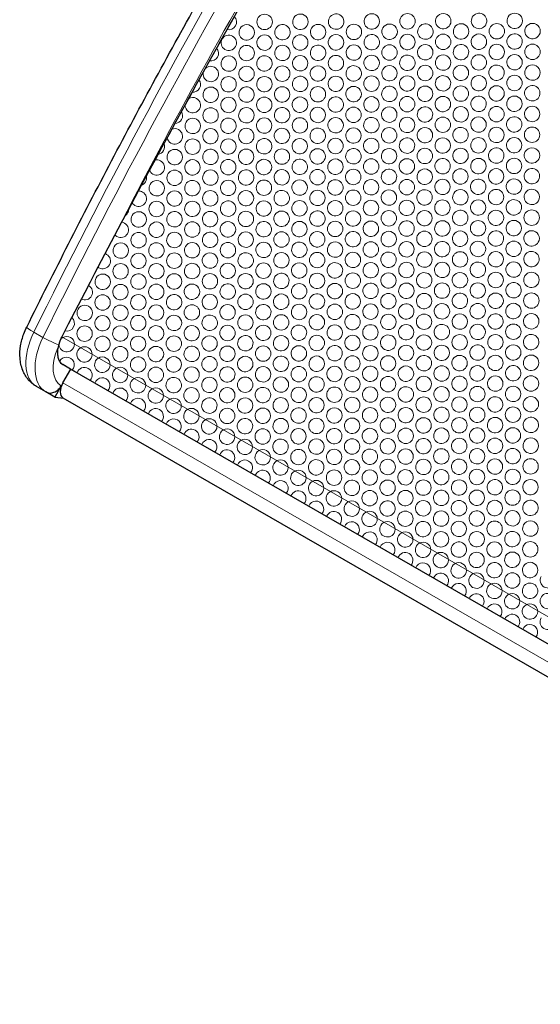
# Model space of a CAD drawing. Units: millimetres. Extents: x 0 to 1815, y -82 to 1021.
# Drawn here: x 1069 to 1272, y -62 to 321 of the extents above; entities that cross this region are included whole.
import ezdxf

# ---------------------------------------------------------------- set-up
doc = ezdxf.new("R2010")
doc.units = ezdxf.units.MM
doc.header["$LTSCALE"] = 7.692308
for name, color, linetype, lineweight in [('Hatch', 7, 'Continuous', 15), ('Visible (ISO)', 7, 'Continuous', 25), ('Visible Narrow (ISO)', 7, 'Continuous', 15)]:
    doc.layers.add(name, color=color, linetype=linetype, lineweight=lineweight)

msp = doc.modelspace()

# ---------------------------------------------------------------- linework, layer by layer
at = {"layer": 'Hatch'}
msp.add_lwpolyline([(1359.72, 29.14), (1182.78, 131.03), (1094.31, 181.98), (1091.55, 183.57), (1090.17, 184.37), (1089.47, 184.77), (1089.13, 184.96), (1088.96, 185.06), (1088.91, 185.09), (1088.9, 185.09), (1088.9, 185.1), (1088.9, 185.1), (1088.9, 185.1), (1088.9, 185.1), (1088.86, 185.12), (1088.78, 185.17), (1088.61, 185.26), (1088.29, 185.45), (1086.98, 186.21), (1086.32, 186.59), (1086, 186.78), (1085.91, 186.83), (1085.9, 186.83), (1085.89, 186.84), (1085.86, 186.86), (1085.8, 186.9), (1085.68, 186.98), (1085.56, 187.07), (1085.44, 187.16), (1085.33, 187.26), (1085.21, 187.36), (1085.11, 187.47), (1085, 187.59), (1084.9, 187.72), (1084.8, 187.85), (1084.71, 187.99), (1084.62, 188.13), (1084.53, 188.28), (1084.45, 188.44), (1084.37, 188.6), (1084.3, 188.77), (1084.23, 188.94), (1084.17, 189.13), (1084.11, 189.31), (1084.06, 189.5), (1084.01, 189.7), (1083.97, 189.9), (1083.93, 190.11), (1083.9, 190.32), (1083.87, 190.54), (1083.85, 190.76), (1083.84, 190.99), (1083.83, 191.22), (1083.83, 191.45), (1083.83, 191.68), (1083.84, 191.92), (1083.86, 192.16), (1083.88, 192.41), (1083.9, 192.65), (1083.94, 192.9), (1083.97, 193.15), (1084.02, 193.4), (1084.06, 193.65), (1084.12, 193.9), (1084.17, 194.15), (1084.24, 194.4), (1084.3, 194.65), (1084.38, 194.89), (1084.45, 195.14), (1084.53, 195.39), (1084.62, 195.63), (1084.71, 195.88), (1084.8, 196.12), (1084.9, 196.36), (1084.99, 196.59), (1085.1, 196.83), (1085.2, 197.06), (1085.31, 197.28), (1085.42, 197.51), (1085.48, 197.62), (1085.49, 197.65), (1085.49, 197.65), (1085.49, 197.65), (1085.49, 197.66), (1085.5, 197.66), (1085.5, 197.66), (1085.5, 197.66), (1085.51, 197.68), (1085.53, 197.73), (1085.94, 198.53), (1087.58, 201.7), (1089.22, 204.88), (1090.86, 208.05), (1092.5, 211.22), (1094.15, 214.4), (1095.8, 217.57), (1097.46, 220.73), (1099.11, 223.9), (1100.78, 227.07), (1102.44, 230.23), (1104.11, 233.4), (1105.78, 236.56), (1107.46, 239.72), (1109.13, 242.88), (1110.82, 246.04), (1112.5, 249.2), (1114.19, 252.36), (1115.88, 255.51), (1117.58, 258.66), (1119.27, 261.82), (1120.98, 264.97), (1122.68, 268.12), (1124.39, 271.27), (1126.1, 274.41), (1127.81, 277.56), (1129.53, 280.7), (1131.25, 283.85), (1132.98, 286.99), (1134.7, 290.13), (1136.43, 293.26), (1138.17, 296.4), (1139.91, 299.54), (1141.65, 302.67), (1143.39, 305.8), (1145.14, 308.93), (1146.88, 312.06), (1148.64, 315.19), (1150.39, 318.31), (1152.15, 321.44)], dxfattribs=at)
for centre in [(1164.38, 320.1), (1219.95, 320.35), (1199.1, 316.22), (1254.66, 316.47), (1178.24, 312.1), (1233.81, 312.35), (1157.38, 307.98), (1212.95, 308.22), (1268.52, 308.47), (1192.1, 304.1), (1247.66, 304.35), (1171.24, 299.98), (1226.81, 300.22), (1150.38, 295.85), (1205.95, 296.1), (1261.52, 296.35), (1185.1, 291.98), (1240.66, 292.22), (1219.81, 288.1), (1164.24, 287.85), (1254.52, 284.22), (1143.38, 283.73), (1198.95, 283.98), (1178.1, 279.85), (1233.66, 280.1), (1157.24, 275.73), (1212.81, 275.98), (1268.38, 276.22), (1136.38, 271.6), (1191.95, 271.85), (1247.52, 272.1), (1171.1, 267.73), (1226.66, 267.98), (1150.24, 263.6), (1205.81, 263.85), (1261.38, 264.1), (1129.38, 259.48), (1184.95, 259.73), (1240.52, 259.98), (1164.1, 255.6), (1219.66, 255.85), (1143.24, 251.48), (1198.81, 251.73), (1254.38, 251.98), (1122.38, 247.35), (1177.95, 247.6), (1233.52, 247.85), (1157.1, 243.48), (1212.66, 243.73), (1268.23, 243.98), (1136.24, 239.35), (1191.81, 239.6), (1247.38, 239.85), (1115.38, 235.23), (1170.95, 235.48), (1226.52, 235.73), (1150.1, 231.35), (1205.66, 231.6), (1261.23, 231.85), (1129.24, 227.23), (1184.81, 227.48), (1240.38, 227.73), (1108.38, 223.11), (1163.95, 223.35), (1219.52, 223.6), (1143.1, 219.23), (1198.66, 219.48), (1254.23, 219.73), (1177.81, 215.35), (1233.38, 215.6), (1122.24, 215.11), (1212.52, 211.48), (1268.09, 211.73), (1101.38, 210.98), (1156.95, 211.23), (1136.1, 207.11), (1191.66, 207.35), (1247.23, 207.6), (1115.24, 202.98), (1170.81, 203.23), (1226.38, 203.48), (1094.38, 198.86), (1149.95, 199.11), (1205.52, 199.35), (1261.09, 199.6), (1129.1, 194.98), (1184.66, 195.23), (1240.23, 195.48), (1108.24, 190.86), (1163.81, 191.11), (1219.38, 191.35), (1142.95, 186.98), (1198.52, 187.23), (1254.09, 187.48), (1122.1, 182.86), (1177.66, 183.11), (1233.23, 183.35), (1156.81, 178.98), (1212.38, 179.23), (1267.95, 179.48), (1135.95, 174.86), (1191.52, 175.11), (1247.09, 175.35), (1170.66, 170.98), (1226.23, 171.23), (1149.81, 166.86), (1205.38, 167.11), (1260.95, 167.35), (1184.52, 162.98), (1240.09, 163.23), (1163.66, 158.86), (1219.23, 159.11), (1198.38, 154.98), (1253.95, 155.23), (1177.52, 150.86), (1233.09, 151.11), (1212.23, 146.98), (1267.8, 147.23), (1191.38, 142.86), (1246.95, 143.11), (1226.09, 138.98), (1260.8, 135.11), (1205.23, 134.86), (1239.95, 130.98), (1219.09, 126.86), (1253.8, 122.98), (1232.95, 118.86), (1267.66, 114.98), (1246.8, 110.86), (1260.66, 102.86), (1274.52, 94.86)]:
    msp.add_circle(centre, 3, dxfattribs=at)
for centre, start, end in [((1150.49, 320.04), 330, 45.8884), ((1178.28, 320.16), 330, 150), ((1192.17, 320.22), 60, 240), ((1192.17, 320.22), 240, 60), ((1206.06, 320.29), 150, 330), ((1206.06, 320.29), 330, 150), ((1233.84, 320.41), 150, 330), ((1233.84, 320.41), 330, 150), ((1247.74, 320.47), 60, 240), ((1247.74, 320.47), 240, 60), ((1261.63, 320.54), 150, 330), ((1261.63, 320.54), 330, 150), ((1150.49, 320.04), 255.3534, 330), ((1157.42, 316.04), 330, 150), ((1171.31, 316.1), 60, 240), ((1171.31, 316.1), 240, 60), ((1178.28, 320.16), 150, 330), ((1185.2, 316.16), 330, 150), ((1212.99, 316.29), 330, 150), ((1226.88, 316.35), 60, 240), ((1226.88, 316.35), 240, 60), ((1240.77, 316.41), 150, 330), ((1240.77, 316.41), 330, 150), ((1268.56, 316.54), 150, 330), ((1268.56, 316.54), 330, 150), ((1150.45, 311.98), 60, 240), ((1150.45, 311.98), 240, 60), ((1157.42, 316.04), 150, 330), ((1164.35, 312.04), 330, 150), ((1185.2, 316.16), 150, 330), ((1192.13, 312.16), 330, 150), ((1206.02, 312.22), 60, 240), ((1206.02, 312.22), 240, 60), ((1212.99, 316.29), 150, 330), ((1219.92, 312.29), 330, 150), ((1247.7, 312.41), 330, 150), ((1261.59, 312.47), 60, 240), ((1261.59, 312.47), 240, 60), ((1164.35, 312.04), 150, 330), ((1171.28, 308.04), 330, 150), ((1185.17, 308.1), 60, 240), ((1185.17, 308.1), 240, 60), ((1192.13, 312.16), 150, 330), ((1199.06, 308.16), 330, 150), ((1219.92, 312.29), 150, 330), ((1226.84, 308.29), 330, 150), ((1240.74, 308.35), 60, 240), ((1240.74, 308.35), 240, 60), ((1247.7, 312.41), 150, 330), ((1254.63, 308.41), 330, 150), ((1143.49, 307.91), 259.1265, 330), ((1143.49, 307.91), 330, 42.5537), ((1150.42, 303.91), 330, 150), ((1164.31, 303.98), 60, 240), ((1164.31, 303.98), 240, 60), ((1171.28, 308.04), 150, 330), ((1178.2, 304.04), 330, 150), ((1199.06, 308.16), 150, 330), ((1205.99, 304.16), 330, 150), ((1219.88, 304.22), 60, 240), ((1219.88, 304.22), 240, 60), ((1226.84, 308.29), 150, 330), ((1233.77, 304.29), 330, 150), ((1254.63, 308.41), 150, 330), ((1261.56, 304.41), 330, 150), ((1143.45, 299.85), 60, 240), ((1150.42, 303.91), 150, 330), ((1157.35, 299.91), 330, 150), ((1178.2, 304.04), 150, 330), ((1185.13, 300.04), 330, 150), ((1199.02, 300.1), 60, 240), ((1199.02, 300.1), 240, 60), ((1205.99, 304.16), 150, 330), ((1212.92, 300.16), 330, 150), ((1233.77, 304.29), 150, 330), ((1240.7, 300.29), 330, 150), ((1254.59, 300.35), 60, 240), ((1254.59, 300.35), 240, 60), ((1261.56, 304.41), 150, 330), ((1268.49, 300.41), 330, 150), ((1143.45, 299.85), 240, 60), ((1157.35, 299.91), 150, 330), ((1164.28, 295.91), 330, 150), ((1178.17, 295.98), 60, 240), ((1185.13, 300.04), 150, 330), ((1192.06, 296.04), 330, 150), ((1212.92, 300.16), 150, 330), ((1219.84, 296.16), 330, 150), ((1233.74, 296.22), 60, 240), ((1233.74, 296.22), 240, 60), ((1240.7, 300.29), 150, 330), ((1247.63, 296.29), 330, 150), ((1268.49, 300.41), 150, 330), ((1136.49, 295.79), 330, 38.0318), ((1164.28, 295.91), 150, 330), ((1171.2, 291.91), 330, 150), ((1178.17, 295.98), 240, 60), ((1192.06, 296.04), 150, 330), ((1198.99, 292.04), 330, 150), ((1212.88, 292.1), 60, 240), ((1219.84, 296.16), 150, 330), ((1226.77, 292.16), 330, 150), ((1247.63, 296.29), 150, 330), ((1254.56, 292.29), 330, 150), ((1268.45, 292.35), 60, 240), ((1268.45, 292.35), 240, 60), ((1136.49, 295.79), 264.0862, 330), ((1143.42, 291.79), 150, 330), ((1143.42, 291.79), 330, 150), ((1157.31, 291.85), 60, 240), ((1157.31, 291.85), 240, 60), ((1171.2, 291.91), 150, 330), ((1198.99, 292.04), 150, 330), ((1212.88, 292.1), 240, 60), ((1226.77, 292.16), 150, 330), ((1233.7, 288.16), 330, 150), ((1247.59, 288.22), 60, 240), ((1254.56, 292.29), 150, 330), ((1261.49, 288.29), 330, 150), ((1136.45, 287.73), 177.4465, 240), ((1136.45, 287.73), 60, 124.9128), ((1136.45, 287.73), 240, 60), ((1150.35, 287.79), 150, 330), ((1150.35, 287.79), 330, 150), ((1178.13, 287.91), 150, 330), ((1178.13, 287.91), 330, 150), ((1192.02, 287.98), 60, 240), ((1192.02, 287.98), 240, 60), ((1205.92, 288.04), 150, 330), ((1205.92, 288.04), 330, 150), ((1233.7, 288.16), 150, 330), ((1247.59, 288.22), 240, 60), ((1261.49, 288.29), 150, 330), ((1268.41, 284.29), 330, 150), ((1129.49, 283.66), 330, 32.1661), ((1157.28, 283.79), 150, 330), ((1157.28, 283.79), 330, 150), ((1171.17, 283.85), 60, 240), ((1171.17, 283.85), 240, 60), ((1185.06, 283.91), 150, 330), ((1185.06, 283.91), 330, 150), ((1212.84, 284.04), 150, 330), ((1212.84, 284.04), 330, 150), ((1226.74, 284.1), 60, 240), ((1226.74, 284.1), 240, 60), ((1240.63, 284.16), 150, 330), ((1240.63, 284.16), 330, 150), ((1268.41, 284.29), 150, 330), ((1129.49, 283.66), 270.3882, 330), ((1136.42, 279.66), 150, 330), ((1136.42, 279.66), 330, 150), ((1150.31, 279.73), 60, 240), ((1150.31, 279.73), 240, 60), ((1164.2, 279.79), 150, 330), ((1164.2, 279.79), 330, 150), ((1191.99, 279.91), 150, 330), ((1191.99, 279.91), 330, 150), ((1205.88, 279.98), 60, 240), ((1205.88, 279.98), 240, 60), ((1219.77, 280.04), 150, 330), ((1219.77, 280.04), 330, 150), ((1247.56, 280.16), 150, 330), ((1247.56, 280.16), 330, 150), ((1261.45, 280.22), 60, 240), ((1261.45, 280.22), 240, 60), ((1129.45, 275.6), 240, 60), ((1129.45, 275.6), 60, 113.778), ((1143.35, 275.66), 150, 330), ((1143.35, 275.66), 330, 150), ((1171.13, 275.79), 150, 330), ((1171.13, 275.79), 330, 150), ((1185.02, 275.85), 60, 240), ((1185.02, 275.85), 240, 60), ((1198.92, 275.91), 150, 330), ((1198.92, 275.91), 330, 150), ((1226.7, 276.04), 150, 330), ((1226.7, 276.04), 330, 150), ((1240.59, 276.1), 60, 240), ((1240.59, 276.1), 240, 60), ((1254.49, 276.16), 150, 330), ((1254.49, 276.16), 330, 150), ((1122.49, 271.54), 330, 24.6402), ((1129.45, 275.6), 189.0085, 240), ((1150.28, 271.66), 150, 330), ((1150.28, 271.66), 330, 150), ((1164.17, 271.73), 60, 240), ((1164.17, 271.73), 240, 60), ((1178.06, 271.79), 150, 330), ((1178.06, 271.79), 330, 150), ((1205.84, 271.91), 150, 330), ((1205.84, 271.91), 330, 150), ((1219.74, 271.98), 60, 240), ((1219.74, 271.98), 240, 60), ((1233.63, 272.04), 150, 330), ((1233.63, 272.04), 330, 150), ((1261.41, 272.16), 150, 330), ((1261.41, 272.16), 330, 150), ((1122.49, 271.54), 278.3593, 330), ((1129.42, 267.54), 150, 330), ((1129.42, 267.54), 330, 150), ((1143.31, 267.6), 60, 240), ((1143.31, 267.6), 240, 60), ((1157.2, 267.66), 150, 330), ((1157.2, 267.66), 330, 150), ((1184.99, 267.79), 150, 330), ((1184.99, 267.79), 330, 150), ((1198.88, 267.85), 60, 240), ((1198.88, 267.85), 240, 60), ((1212.77, 267.91), 150, 330), ((1212.77, 267.91), 330, 150), ((1240.56, 268.04), 150, 330), ((1240.56, 268.04), 330, 150), ((1254.45, 268.1), 60, 240), ((1254.45, 268.1), 240, 60), ((1268.34, 268.16), 150, 330), ((1268.34, 268.16), 330, 150), ((1122.45, 263.48), 240, 60), ((1122.45, 263.48), 60, 103.645), ((1136.35, 263.54), 150, 330), ((1136.35, 263.54), 330, 150), ((1164.13, 263.66), 150, 330), ((1164.13, 263.66), 330, 150), ((1178.02, 263.73), 60, 240), ((1178.02, 263.73), 240, 60), ((1191.92, 263.79), 150, 330), ((1191.92, 263.79), 330, 150), ((1219.7, 263.91), 150, 330), ((1219.7, 263.91), 330, 150), ((1233.59, 263.98), 60, 240), ((1233.59, 263.98), 240, 60), ((1247.49, 264.04), 150, 330), ((1247.49, 264.04), 330, 150), ((1122.45, 263.48), 199.5803, 240), ((1143.28, 259.54), 150, 330), ((1143.28, 259.54), 330, 150), ((1157.17, 259.6), 60, 240), ((1157.17, 259.6), 240, 60), ((1171.06, 259.66), 150, 330), ((1171.06, 259.66), 330, 150), ((1198.84, 259.79), 150, 330), ((1198.84, 259.79), 330, 150), ((1212.74, 259.85), 60, 240), ((1212.74, 259.85), 240, 60), ((1226.63, 259.91), 150, 330), ((1226.63, 259.91), 330, 150), ((1254.41, 260.04), 150, 330), ((1254.41, 260.04), 330, 150), ((1268.31, 260.1), 60, 240), ((1268.31, 260.1), 240, 60), ((1115.49, 259.42), 288.7057, 330), ((1115.49, 259.42), 330, 14.7393), ((1122.42, 255.42), 150, 330), ((1122.42, 255.42), 330, 150), ((1136.31, 255.48), 60, 240), ((1136.31, 255.48), 240, 60), ((1150.2, 255.54), 150, 330), ((1150.2, 255.54), 330, 150), ((1177.99, 255.66), 150, 330), ((1177.99, 255.66), 330, 150), ((1191.88, 255.73), 60, 240), ((1191.88, 255.73), 240, 60), ((1205.77, 255.79), 150, 330), ((1205.77, 255.79), 330, 150), ((1233.56, 255.91), 150, 330), ((1233.56, 255.91), 330, 150), ((1247.45, 255.98), 60, 240), ((1247.45, 255.98), 240, 60), ((1261.34, 256.04), 150, 330), ((1261.34, 256.04), 330, 150), ((1115.45, 251.35), 240, 60), ((1115.45, 251.35), 60, 93.7723), ((1129.35, 251.42), 150, 330), ((1129.35, 251.42), 330, 150), ((1157.13, 251.54), 150, 330), ((1157.13, 251.54), 330, 150), ((1171.02, 251.6), 60, 240), ((1171.02, 251.6), 240, 60), ((1184.92, 251.66), 150, 330), ((1184.92, 251.66), 330, 150), ((1212.7, 251.79), 150, 330), ((1212.7, 251.79), 330, 150), ((1226.59, 251.85), 60, 240), ((1226.59, 251.85), 240, 60), ((1240.49, 251.91), 150, 330), ((1240.49, 251.91), 330, 150), ((1268.27, 252.04), 150, 330), ((1268.27, 252.04), 330, 150), ((1115.45, 251.35), 209.8963, 240), ((1136.28, 247.42), 330, 150), ((1150.17, 247.48), 60, 240), ((1150.17, 247.48), 240, 60), ((1164.06, 247.54), 150, 330), ((1164.06, 247.54), 330, 150), ((1191.84, 247.66), 150, 330), ((1191.84, 247.66), 330, 150), ((1205.74, 247.73), 60, 240), ((1205.74, 247.73), 240, 60), ((1219.63, 247.79), 150, 330), ((1219.63, 247.79), 330, 150), ((1247.41, 247.91), 150, 330), ((1247.41, 247.91), 330, 150), ((1261.31, 247.98), 60, 240), ((1261.31, 247.98), 240, 60), ((1108.49, 247.29), 303.6316, 330), ((1108.49, 247.29), 330, 0.2564), ((1115.42, 243.29), 330, 150), ((1129.31, 243.35), 60, 240), ((1129.31, 243.35), 240, 60), ((1136.28, 247.42), 150, 330), ((1143.2, 243.42), 330, 150), ((1170.99, 243.54), 330, 150), ((1184.88, 243.6), 60, 240), ((1184.88, 243.6), 240, 60), ((1198.77, 243.66), 150, 330), ((1198.77, 243.66), 330, 150), ((1226.56, 243.79), 150, 330), ((1226.56, 243.79), 330, 150), ((1240.45, 243.85), 60, 240), ((1240.45, 243.85), 240, 60), ((1254.34, 243.91), 150, 330), ((1254.34, 243.91), 330, 150), ((1108.45, 239.23), 240, 60), ((1108.45, 239.23), 60, 83.8018), ((1115.42, 243.29), 150, 330), ((1122.35, 239.29), 330, 150), ((1143.2, 243.42), 150, 330), ((1150.13, 239.42), 330, 150), ((1164.02, 239.48), 60, 240), ((1164.02, 239.48), 240, 60), ((1170.99, 243.54), 150, 330), ((1177.92, 239.54), 330, 150), ((1205.7, 239.66), 330, 150), ((1219.59, 239.73), 60, 240), ((1219.59, 239.73), 240, 60), ((1233.49, 239.79), 150, 330), ((1233.49, 239.79), 330, 150), ((1261.27, 239.91), 150, 330), ((1261.27, 239.91), 330, 150), ((1122.35, 239.29), 150, 330), ((1129.28, 235.29), 330, 150), ((1143.17, 235.35), 60, 240), ((1143.17, 235.35), 240, 60), ((1150.13, 239.42), 150, 330), ((1157.06, 235.42), 330, 150), ((1177.92, 239.54), 150, 330), ((1184.84, 235.54), 330, 150), ((1198.74, 235.6), 60, 240), ((1198.74, 235.6), 240, 60), ((1205.7, 239.66), 150, 330), ((1212.63, 235.66), 330, 150), ((1240.41, 235.79), 330, 150), ((1254.31, 235.85), 60, 240), ((1254.31, 235.85), 240, 60), ((1268.2, 235.91), 330, 150), ((1108.42, 231.17), 330, 150), ((1108.45, 239.23), 220.3121, 240), ((1122.31, 231.23), 60, 240), ((1122.31, 231.23), 240, 60), ((1129.28, 235.29), 150, 330), ((1136.2, 231.29), 330, 150), ((1157.06, 235.42), 150, 330), ((1163.99, 231.42), 330, 150), ((1177.88, 231.48), 60, 240), ((1177.88, 231.48), 240, 60), ((1184.84, 235.54), 150, 330), ((1191.77, 231.54), 330, 150), ((1212.63, 235.66), 150, 330), ((1219.56, 231.66), 330, 150), ((1233.45, 231.73), 60, 240), ((1233.45, 231.73), 240, 60), ((1240.41, 235.79), 150, 330), ((1247.34, 231.79), 330, 150), ((1268.2, 235.91), 150, 330), ((1101.45, 227.11), 60, 73.4644), ((1108.42, 231.17), 150, 330), ((1115.35, 227.17), 330, 150), ((1136.2, 231.29), 150, 330), ((1143.13, 227.29), 330, 150), ((1157.02, 227.35), 60, 240), ((1157.02, 227.35), 240, 60), ((1163.99, 231.42), 150, 330), ((1170.92, 227.42), 330, 150), ((1191.77, 231.54), 150, 330), ((1198.7, 227.54), 330, 150), ((1212.59, 227.6), 60, 240), ((1212.59, 227.6), 240, 60), ((1219.56, 231.66), 150, 330), ((1226.49, 227.66), 330, 150), ((1247.34, 231.79), 150, 330), ((1254.27, 227.79), 330, 150), ((1268.16, 227.85), 60, 240), ((1268.16, 227.85), 240, 60), ((1101.45, 227.11), 240, 60), ((1115.35, 227.17), 150, 330), ((1122.28, 223.17), 330, 150), ((1136.17, 223.23), 60, 240), ((1143.13, 227.29), 150, 330), ((1150.06, 223.29), 330, 150), ((1170.92, 227.42), 150, 330), ((1177.84, 223.42), 330, 150), ((1191.74, 223.48), 60, 240), ((1191.74, 223.48), 240, 60), ((1198.7, 227.54), 150, 330), ((1205.63, 223.54), 330, 150), ((1226.49, 227.66), 150, 330), ((1233.41, 223.66), 330, 150), ((1247.31, 223.73), 60, 240), ((1247.31, 223.73), 240, 60), ((1254.27, 227.79), 150, 330), ((1261.2, 223.79), 330, 150), ((1101.45, 227.11), 231.0961, 240), ((1122.28, 223.17), 150, 330), ((1129.2, 219.17), 330, 150), ((1136.17, 223.23), 240, 60), ((1150.06, 223.29), 150, 330), ((1156.99, 219.29), 330, 150), ((1170.88, 219.35), 60, 240), ((1177.84, 223.42), 150, 330), ((1184.77, 219.42), 330, 150), ((1205.63, 223.54), 150, 330), ((1212.56, 219.54), 330, 150), ((1226.45, 219.6), 60, 240), ((1226.45, 219.6), 240, 60), ((1233.41, 223.66), 150, 330), ((1240.34, 219.66), 330, 150), ((1261.2, 223.79), 150, 330), ((1268.13, 219.79), 330, 150), ((1101.42, 219.04), 150, 330), ((1101.42, 219.04), 330, 150), ((1115.31, 219.11), 60, 240), ((1115.31, 219.11), 240, 60), ((1129.2, 219.17), 150, 330), ((1156.99, 219.29), 150, 330), ((1163.92, 215.29), 330, 150), ((1170.88, 219.35), 240, 60), ((1184.77, 219.42), 150, 330), ((1191.7, 215.42), 330, 150), ((1205.59, 215.48), 60, 240), ((1212.56, 219.54), 150, 330), ((1219.49, 215.54), 330, 150), ((1240.34, 219.66), 150, 330), ((1247.27, 215.66), 330, 150), ((1261.16, 215.73), 60, 240), ((1261.16, 215.73), 240, 60), ((1268.13, 219.79), 150, 330), ((1094.45, 214.98), 242.5345, 60), ((1094.45, 214.98), 60, 62.4713), ((1108.35, 215.04), 150, 330), ((1108.35, 215.04), 330, 150), ((1136.13, 215.17), 150, 330), ((1136.13, 215.17), 330, 150), ((1150.02, 215.23), 60, 240), ((1150.02, 215.23), 240, 60), ((1163.92, 215.29), 150, 330), ((1191.7, 215.42), 150, 330), ((1205.59, 215.48), 240, 60), ((1219.49, 215.54), 150, 330), ((1226.41, 211.54), 330, 150), ((1240.31, 211.6), 60, 240), ((1247.27, 215.66), 150, 330), ((1254.2, 211.66), 330, 150), ((1115.28, 211.04), 150, 330), ((1115.28, 211.04), 330, 150), ((1129.17, 211.11), 60, 240), ((1129.17, 211.11), 240, 60), ((1143.06, 211.17), 150, 330), ((1143.06, 211.17), 330, 150), ((1170.84, 211.29), 150, 330), ((1170.84, 211.29), 330, 150), ((1184.74, 211.35), 60, 240), ((1184.74, 211.35), 240, 60), ((1198.63, 211.42), 150, 330), ((1198.63, 211.42), 330, 150), ((1226.41, 211.54), 150, 330), ((1240.31, 211.6), 240, 60), ((1254.2, 211.66), 150, 330), ((1261.13, 207.66), 330, 150), ((1094.42, 206.92), 150, 330), ((1094.42, 206.92), 330, 150), ((1108.31, 206.98), 60, 240), ((1108.31, 206.98), 240, 60), ((1122.2, 207.04), 150, 330), ((1122.2, 207.04), 330, 150), ((1149.99, 207.17), 150, 330), ((1149.99, 207.17), 330, 150), ((1163.88, 207.23), 60, 240), ((1163.88, 207.23), 240, 60), ((1177.77, 207.29), 150, 330), ((1177.77, 207.29), 330, 150), ((1205.56, 207.42), 150, 330), ((1205.56, 207.42), 330, 150), ((1219.45, 207.48), 60, 240), ((1219.45, 207.48), 240, 60), ((1233.34, 207.54), 150, 330), ((1233.34, 207.54), 330, 150), ((1261.13, 207.66), 150, 330), ((1087.45, 202.86), 255.027, 50.4208), ((1101.35, 202.92), 150, 330), ((1101.35, 202.92), 330, 150), ((1129.13, 203.04), 150, 330), ((1129.13, 203.04), 330, 150), ((1143.02, 203.11), 60, 240), ((1143.02, 203.11), 240, 60), ((1156.92, 203.17), 150, 330), ((1156.92, 203.17), 330, 150), ((1184.7, 203.29), 150, 330), ((1184.7, 203.29), 330, 150), ((1198.59, 203.35), 60, 240), ((1198.59, 203.35), 240, 60), ((1212.49, 203.42), 150, 330), ((1212.49, 203.42), 330, 150), ((1240.27, 203.54), 150, 330), ((1240.27, 203.54), 330, 150), ((1254.16, 203.6), 60, 240), ((1254.16, 203.6), 240, 60), ((1268.05, 203.66), 150, 330), ((1268.05, 203.66), 330, 150), ((1108.28, 198.92), 150, 330), ((1108.28, 198.92), 330, 150), ((1122.17, 198.98), 60, 240), ((1122.17, 198.98), 240, 60), ((1136.06, 199.04), 150, 330), ((1136.06, 199.04), 330, 150), ((1163.84, 199.17), 150, 330), ((1163.84, 199.17), 330, 150), ((1177.74, 199.23), 60, 240), ((1177.74, 199.23), 240, 60), ((1191.63, 199.29), 150, 330), ((1191.63, 199.29), 330, 150), ((1219.41, 199.42), 150, 330), ((1219.41, 199.42), 330, 150), ((1233.31, 199.48), 60, 240), ((1233.31, 199.48), 240, 60), ((1247.2, 199.54), 150, 330), ((1247.2, 199.54), 330, 150), ((1087.42, 194.79), 150, 330), ((1087.42, 194.79), 330, 150), ((1101.31, 194.86), 60, 240), ((1101.31, 194.86), 240, 60), ((1115.2, 194.92), 150, 330), ((1115.2, 194.92), 330, 150), ((1142.99, 195.04), 150, 330), ((1142.99, 195.04), 330, 150), ((1156.88, 195.11), 60, 240), ((1156.88, 195.11), 240, 60), ((1170.77, 195.17), 150, 330), ((1170.77, 195.17), 330, 150), ((1198.56, 195.29), 150, 330), ((1198.56, 195.29), 330, 150), ((1212.45, 195.35), 60, 240), ((1212.45, 195.35), 240, 60), ((1226.34, 195.42), 150, 330), ((1226.34, 195.42), 330, 150), ((1254.13, 195.54), 150, 330), ((1254.13, 195.54), 330, 150), ((1268.02, 195.6), 60, 240), ((1268.02, 195.6), 240, 60), ((1094.35, 190.79), 150, 330), ((1094.35, 190.79), 330, 150), ((1122.13, 190.92), 150, 330), ((1122.13, 190.92), 330, 150), ((1136.02, 190.98), 60, 240), ((1136.02, 190.98), 240, 60), ((1149.92, 191.04), 150, 330), ((1149.92, 191.04), 330, 150), ((1177.7, 191.17), 150, 330), ((1177.7, 191.17), 330, 150), ((1191.59, 191.23), 60, 240), ((1191.59, 191.23), 240, 60), ((1205.49, 191.29), 150, 330), ((1205.49, 191.29), 330, 150), ((1233.27, 191.42), 150, 330), ((1233.27, 191.42), 330, 150), ((1247.16, 191.48), 60, 240), ((1247.16, 191.48), 240, 60), ((1261.05, 191.54), 150, 330), ((1261.05, 191.54), 330, 150), ((1087.38, 186.73), 317.3378, 154.354), ((1101.28, 186.79), 150, 330), ((1101.28, 186.79), 330, 150), ((1115.17, 186.86), 60, 240), ((1115.17, 186.86), 240, 60), ((1129.06, 186.92), 150, 330), ((1129.06, 186.92), 330, 150), ((1156.84, 187.04), 150, 330), ((1156.84, 187.04), 330, 150), ((1170.74, 187.11), 60, 240), ((1170.74, 187.11), 240, 60), ((1184.63, 187.17), 150, 330), ((1184.63, 187.17), 330, 150), ((1212.41, 187.29), 150, 330), ((1212.41, 187.29), 330, 150), ((1226.31, 187.35), 60, 240), ((1226.31, 187.35), 240, 60), ((1240.2, 187.42), 150, 330), ((1240.2, 187.42), 330, 150), ((1267.98, 187.54), 150, 330), ((1267.98, 187.54), 330, 150), ((1094.31, 182.73), 60, 162.6153), ((1094.31, 182.73), 317.5127, 60), ((1108.2, 182.79), 150, 330), ((1108.2, 182.79), 330, 150), ((1135.99, 182.92), 150, 330), ((1135.99, 182.92), 330, 150), ((1149.88, 182.98), 60, 240), ((1149.88, 182.98), 240, 60), ((1163.77, 183.04), 150, 330), ((1163.77, 183.04), 330, 150), ((1191.56, 183.17), 150, 330), ((1191.56, 183.17), 330, 150), ((1205.45, 183.23), 60, 240), ((1205.45, 183.23), 240, 60), ((1219.34, 183.29), 150, 330), ((1219.34, 183.29), 330, 150), ((1247.13, 183.42), 150, 330), ((1247.13, 183.42), 330, 150), ((1261.02, 183.48), 60, 240), ((1261.02, 183.48), 240, 60), ((1101.24, 178.73), 317.6875, 162.4405), ((1115.13, 178.79), 150, 330), ((1115.13, 178.79), 330, 150), ((1129.02, 178.86), 60, 240), ((1129.02, 178.86), 240, 60), ((1142.92, 178.92), 150, 330), ((1142.92, 178.92), 330, 150), ((1170.7, 179.04), 150, 330), ((1170.7, 179.04), 330, 150), ((1184.59, 179.11), 60, 240), ((1184.59, 179.11), 240, 60), ((1198.49, 179.17), 150, 330), ((1198.49, 179.17), 330, 150), ((1226.27, 179.29), 150, 330), ((1226.27, 179.29), 330, 150), ((1240.16, 179.35), 60, 240), ((1240.16, 179.35), 240, 60), ((1254.05, 179.42), 150, 330), ((1254.05, 179.42), 330, 150), ((1108.17, 174.73), 60, 162.2658), ((1108.17, 174.73), 317.8622, 60), ((1122.06, 174.79), 150, 330), ((1122.06, 174.79), 330, 150), ((1149.84, 174.92), 150, 330), ((1149.84, 174.92), 330, 150), ((1163.74, 174.98), 60, 240), ((1163.74, 174.98), 240, 60), ((1177.63, 175.04), 150, 330), ((1177.63, 175.04), 330, 150), ((1205.41, 175.17), 150, 330), ((1205.41, 175.17), 330, 150), ((1219.31, 175.23), 60, 240), ((1219.31, 175.23), 240, 60), ((1233.2, 175.29), 150, 330), ((1233.2, 175.29), 330, 150), ((1260.98, 175.42), 150, 330), ((1260.98, 175.42), 330, 150), ((1115.1, 170.73), 318.0368, 162.0912), ((1128.99, 170.79), 330, 150), ((1142.88, 170.86), 60, 240), ((1142.88, 170.86), 240, 60), ((1156.77, 170.92), 150, 330), ((1156.77, 170.92), 330, 150), ((1184.56, 171.04), 150, 330), ((1184.56, 171.04), 330, 150), ((1198.45, 171.11), 60, 240), ((1198.45, 171.11), 240, 60), ((1212.34, 171.17), 150, 330), ((1212.34, 171.17), 330, 150), ((1240.13, 171.29), 150, 330), ((1240.13, 171.29), 330, 150), ((1254.02, 171.35), 60, 240), ((1254.02, 171.35), 240, 60), ((1267.91, 171.42), 150, 330), ((1267.91, 171.42), 330, 150), ((1122.02, 166.73), 60, 161.9168), ((1122.02, 166.73), 318.2113, 60), ((1128.99, 170.79), 150, 330), ((1135.92, 166.79), 330, 150), ((1163.7, 166.92), 330, 150), ((1177.59, 166.98), 60, 240), ((1177.59, 166.98), 240, 60), ((1191.49, 167.04), 150, 330), ((1191.49, 167.04), 330, 150), ((1219.27, 167.17), 150, 330), ((1219.27, 167.17), 330, 150), ((1233.16, 167.23), 60, 240), ((1233.16, 167.23), 240, 60), ((1247.05, 167.29), 150, 330), ((1247.05, 167.29), 330, 150), ((1128.95, 162.73), 318.3856, 161.7424), ((1135.92, 166.79), 150, 330), ((1142.84, 162.79), 330, 150), ((1156.74, 162.86), 60, 240), ((1156.74, 162.86), 240, 60), ((1163.7, 166.92), 150, 330), ((1170.63, 162.92), 330, 150), ((1198.41, 163.04), 330, 150), ((1212.31, 163.11), 60, 240), ((1212.31, 163.11), 240, 60), ((1226.2, 163.17), 330, 150), ((1253.98, 163.29), 150, 330), ((1253.98, 163.29), 330, 150), ((1267.88, 163.35), 60, 240), ((1267.88, 163.35), 240, 60), ((1135.88, 158.73), 60, 161.5682), ((1135.88, 158.73), 318.5598, 60), ((1142.84, 162.79), 150, 330), ((1149.77, 158.79), 330, 150), ((1170.63, 162.92), 150, 330), ((1177.56, 158.92), 330, 150), ((1191.45, 158.98), 60, 240), ((1191.45, 158.98), 240, 60), ((1198.41, 163.04), 150, 330), ((1205.34, 159.04), 330, 150), ((1226.2, 163.17), 150, 330), ((1233.13, 159.17), 330, 150), ((1247.02, 159.23), 60, 240), ((1247.02, 159.23), 240, 60), ((1260.91, 159.29), 330, 150), ((1142.81, 154.73), 318.734, 161.394), ((1149.77, 158.79), 150, 330), ((1156.7, 154.79), 330, 150), ((1170.59, 154.86), 60, 240), ((1170.59, 154.86), 240, 60), ((1177.56, 158.92), 150, 330), ((1184.49, 154.92), 330, 150), ((1205.34, 159.04), 150, 330), ((1212.27, 155.04), 330, 150), ((1226.16, 155.11), 60, 240), ((1226.16, 155.11), 240, 60), ((1233.13, 159.17), 150, 330), ((1240.05, 155.17), 330, 150), ((1260.91, 159.29), 150, 330), ((1267.84, 155.29), 330, 150), ((1149.74, 150.73), 60, 161.22), ((1149.74, 150.73), 318.908, 60), ((1156.7, 154.79), 150, 330), ((1163.63, 150.79), 330, 150), ((1184.49, 154.92), 150, 330), ((1191.41, 150.92), 330, 150), ((1205.31, 150.98), 60, 240), ((1205.31, 150.98), 240, 60), ((1212.27, 155.04), 150, 330), ((1219.2, 151.04), 330, 150), ((1240.05, 155.17), 150, 330), ((1246.98, 151.17), 330, 150), ((1260.88, 151.23), 60, 240), ((1260.88, 151.23), 240, 60), ((1267.84, 155.29), 150, 330), ((1156.66, 146.73), 319.0819, 161.0461), ((1163.63, 150.79), 150, 330), ((1170.56, 146.79), 330, 150), ((1184.45, 146.86), 60, 240), ((1184.45, 146.86), 240, 60), ((1191.41, 150.92), 150, 330), ((1198.34, 146.92), 330, 150), ((1219.2, 151.04), 150, 330), ((1226.13, 147.04), 330, 150), ((1240.02, 147.11), 60, 240), ((1240.02, 147.11), 240, 60), ((1246.98, 151.17), 150, 330), ((1253.91, 147.17), 330, 150), ((1163.59, 142.73), 60, 160.8723), ((1170.56, 146.79), 150, 330), ((1177.49, 142.79), 330, 150), ((1198.34, 146.92), 150, 330), ((1205.27, 142.92), 330, 150), ((1219.16, 142.98), 60, 240), ((1219.16, 142.98), 240, 60), ((1226.13, 147.04), 150, 330), ((1233.05, 143.04), 330, 150), ((1253.91, 147.17), 150, 330), ((1260.84, 143.17), 330, 150), ((1163.59, 142.73), 319.2557, 60), ((1170.52, 138.73), 319.4295, 160.6985), ((1177.49, 142.79), 150, 330), ((1184.41, 138.79), 330, 150), ((1198.31, 138.86), 60, 240), ((1205.27, 142.92), 150, 330), ((1212.2, 138.92), 330, 150), ((1233.05, 143.04), 150, 330), ((1239.98, 139.04), 330, 150), ((1253.88, 139.11), 60, 240), ((1253.88, 139.11), 240, 60), ((1260.84, 143.17), 150, 330), ((1267.77, 139.17), 330, 150), ((1184.41, 138.79), 150, 330), ((1198.31, 138.86), 240, 60), ((1212.2, 138.92), 150, 330), ((1219.13, 134.92), 330, 150), ((1233.02, 134.98), 60, 240), ((1239.98, 139.04), 150, 330), ((1246.91, 135.04), 330, 150), ((1267.77, 139.17), 150, 330), ((1177.45, 134.73), 60, 160.5249), ((1177.45, 134.73), 319.6031, 60), ((1191.34, 134.79), 150, 330), ((1191.34, 134.79), 330, 150), ((1219.13, 134.92), 150, 330), ((1233.02, 134.98), 240, 60), ((1246.91, 135.04), 150, 330), ((1253.84, 131.04), 330, 150), ((1267.73, 131.11), 60, 240), ((1184.38, 130.73), 319.7766, 160.3514), ((1198.27, 130.79), 150, 330), ((1198.27, 130.79), 330, 150), ((1212.16, 130.86), 60, 240), ((1212.16, 130.86), 240, 60), ((1226.05, 130.92), 150, 330), ((1226.05, 130.92), 330, 150), ((1253.84, 131.04), 150, 330), ((1267.73, 131.11), 240, 60), ((1191.31, 126.73), 60, 160.178), ((1191.31, 126.73), 319.95, 60), ((1205.2, 126.79), 150, 330), ((1205.2, 126.79), 330, 150), ((1232.98, 126.92), 150, 330), ((1232.98, 126.92), 330, 150), ((1246.88, 126.98), 60, 240), ((1246.88, 126.98), 240, 60), ((1260.77, 127.04), 150, 330), ((1260.77, 127.04), 330, 150), ((1198.23, 122.73), 320.1234, 160.0046), ((1212.13, 122.79), 150, 330), ((1212.13, 122.79), 330, 150), ((1226.02, 122.86), 60, 240), ((1226.02, 122.86), 240, 60), ((1239.91, 122.92), 150, 330), ((1239.91, 122.92), 330, 150), ((1267.7, 123.04), 150, 330), ((1267.7, 123.04), 330, 150), ((1205.16, 118.73), 60, 159.8314), ((1205.16, 118.73), 320.2966, 60), ((1219.05, 118.79), 150, 330), ((1219.05, 118.79), 330, 150), ((1246.84, 118.92), 150, 330), ((1246.84, 118.92), 330, 150), ((1260.73, 118.98), 60, 240), ((1260.73, 118.98), 240, 60), ((1212.09, 114.73), 320.4698, 159.6582), ((1225.98, 114.79), 150, 330), ((1225.98, 114.79), 330, 150), ((1239.88, 114.86), 60, 240), ((1239.88, 114.86), 240, 60), ((1253.77, 114.92), 150, 330), ((1253.77, 114.92), 330, 150), ((1219.02, 110.73), 60, 159.4852), ((1219.02, 110.73), 320.6428, 60), ((1232.91, 110.79), 150, 330), ((1232.91, 110.79), 330, 150), ((1260.7, 110.92), 150, 330), ((1260.7, 110.92), 330, 150), ((1225.95, 106.73), 320.8158, 159.3122), ((1239.84, 106.79), 150, 330), ((1239.84, 106.79), 330, 150), ((1253.73, 106.86), 60, 240), ((1253.73, 106.86), 240, 60), ((1267.62, 106.92), 150, 330), ((1267.62, 106.92), 330, 150), ((1232.88, 102.73), 60, 159.1393), ((1232.88, 102.73), 320.9887, 60), ((1246.77, 102.79), 150, 330), ((1246.77, 102.79), 330, 150), ((1274.55, 102.92), 150, 330), ((1239.8, 98.73), 321.1615, 158.9665), ((1253.7, 98.79), 150, 330), ((1253.7, 98.79), 330, 150), ((1267.59, 98.86), 60, 240), ((1267.59, 98.86), 240, 60), ((1246.73, 94.73), 60, 158.7938), ((1246.73, 94.73), 321.3342, 60), ((1260.62, 94.79), 150, 330), ((1260.62, 94.79), 330, 150), ((1253.66, 90.73), 321.5069, 158.6211), ((1267.55, 90.79), 150, 330), ((1267.55, 90.79), 330, 150), ((1260.59, 86.73), 60, 158.4485), ((1260.59, 86.73), 321.6795, 60), ((1274.48, 86.79), 150, 330), ((1267.52, 82.73), 321.852, 158.2761)]:
    msp.add_arc(centre, 3, start, end, dxfattribs=at)
at = {"layer": 'Visible (ISO)'}
for p, q in [((1088.9, 185.1), (1085.9, 186.84)), ((1085.95, 179.68), (1089.03, 185.02)), ((1494.49, -48.47), (1088.9, 185.1)), ((1079.25, 176.23), (1075.71, 178.26)), ((1082.78, 174.19), (1079.25, 176.23)), ((1085.28, 178.52), (1082.78, 174.19)), ((1082.78, 174.19), (1086.25, 173.73)), ((1085.95, 173.9), (1495.57, -61.98))]:
    msp.add_line(p, q, dxfattribs=at)
for centre, major_axis, start_param, end_param in [((2222.15, -256.35), (1049.46, 1822.42), 1.484194, 1.653531), ((1090.9, 195.5), (-4.99, -8.67), 4.795124, 6.281252), ((1088.45, 178.23), (-2.5, -4.33), 4.711149, 6.283185)]:
    msp.add_ellipse(centre, major_axis=major_axis, ratio=0.578093, start_param=start_param, end_param=end_param, dxfattribs=at)
for points, knots in [([(1071.9, 201.43), (1082.59, 223.08), (1093.58, 244.63), (1116.14, 287.49), (1127.71, 308.79), (1151.39, 351.1), (1163.51, 372.1), (1188.28, 413.79), (1200.92, 434.47), (1226.72, 475.44), (1239.87, 495.75), (1253.25, 515.84)], [5.3858743, 5.3858743, 5.3858743, 5.3858743, 5.430361, 5.430361, 5.4748477, 5.4748477, 5.5193343, 5.5193343, 5.563821, 5.563821, 5.6083077, 5.6083077, 5.6083077, 5.6083077]), ([(1075.7, 178.27), (1074.47, 178.98), (1073.38, 179.91), (1071.55, 182.08), (1070.84, 183.33), (1069.71, 186.16), (1069.39, 187.75), (1069.15, 190.94), (1069.25, 192.56), (1069.77, 195.73), (1070.2, 197.28), (1071.09, 199.69), (1071.47, 200.57), (1071.9, 201.43)], [3.926297, 3.926297, 3.926297, 3.926297, 4.130804, 4.130804, 4.352873, 4.352873, 4.628969, 4.628969, 4.920884, 4.920884, 5.2128, 5.2128, 5.385874, 5.385874, 5.385874, 5.385874]), ([(1079.25, 176.23), (1079.46, 176.1), (1079.72, 175.99), (1080.25, 175.84), (1080.53, 175.79), (1081.05, 175.76), (1081.34, 175.78), (1081.92, 175.87), (1082.21, 175.96), (1082.74, 176.16), (1083.02, 176.29), (1083.57, 176.63), (1083.83, 176.82), (1084.28, 177.22), (1084.51, 177.46), (1084.94, 177.98), (1085.12, 178.26), (1085.28, 178.52)], [0, 0, 0, 0, 0.0925602, 0.0925602, 0.1851203, 0.1851203, 0.2776805, 0.2776805, 0.3702406, 0.3702406, 0.4628008, 0.4628008, 0.555361, 0.555361, 0.6479211, 0.6479211, 0.7404813, 0.7404813, 0.7404813, 0.7404813])]:
    msp.add_open_spline(points, degree=3, knots=knots, dxfattribs=at)
msp.add_open_spline([(1075.7, 178.27), (1075.7, 178.27), (1075.71, 178.27), (1075.71, 178.26)], degree=3, dxfattribs=at)
at = {"layer": 'Visible Narrow (ISO)'}
for p, q in [((1078.18, 197.38), (1074.65, 199.42)), ((1085.49, 197.66), (1498.11, -39.95)), ((1085.9, 186.84), (1494.49, -48.46)), ((1493.67, -55.11), (1085.95, 179.68))]:
    msp.add_line(p, q, dxfattribs=at)
for centre, major_axis, ratio, start_param, end_param in [((1980.28, -114.57), (-817.68, -1419.92), 0.578093, 4.599935, 4.822368), ((1983.82, -116.61), (817.68, 1419.92), 0.578093, 1.458342, 1.680775), ((1987.35, -118.64), (-815.18, -1415.59), 0.578093, 4.620916, 4.79467), ((1085.7, 195.59), (-9.98, -17.33), 0.578093, 4.822368, 6.281945), ((1079.07, 197.89), (-7.17, 3.54), 0.089559, 0, 0.951545), ((1089.24, 193.55), (-9.98, -17.33), 0.578093, 4.822368, 6.281945), ((1080.95, 196.43), (-4.48, 2.21), 0.089559, 0.951545, 2.444212), ((1092.77, 191.52), (-7.49, -13), 0.578093, 4.897011, 6.281956)]:
    msp.add_ellipse(centre, major_axis=major_axis, ratio=ratio, start_param=start_param, end_param=end_param, dxfattribs=at)

doc.saveas('drawing.dxf')
